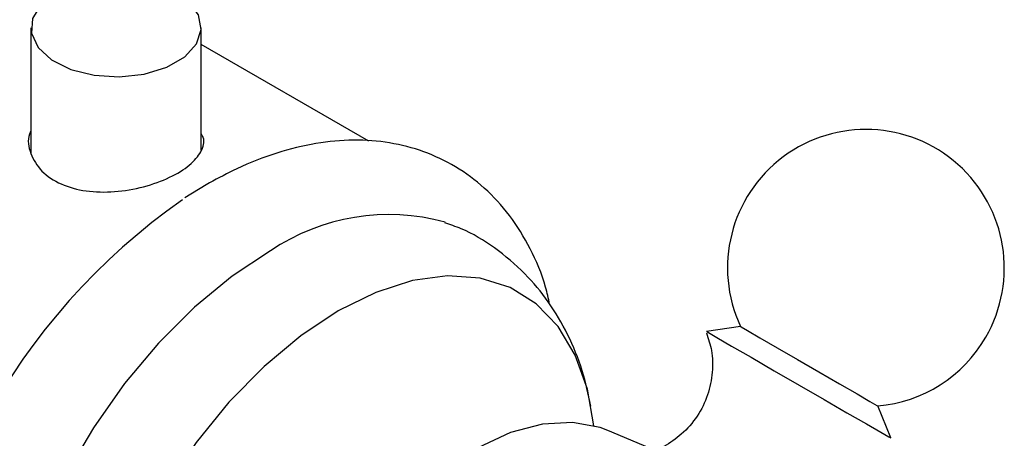
# Model space of a CAD drawing. Units: millimetres. Extents: x 5 to 995, y 5 to 995.
# Drawn here: x 176 to 185, y 753 to 757 of the extents above; entities that cross this region are included whole.
import ezdxf

# ---------------------------------------------------------------- set-up
doc = ezdxf.new("R2010")
doc.units = ezdxf.units.MM

msp = doc.modelspace()

# ---------------------------------------------------------------- linework, layer by layer
at = {"color": 7, "linetype": 'Continuous', "lineweight": 25}
for p, q in [((175.642, 757.2654), (175.642, 756.0839)), ((177.242, 756.113), (177.242, 757.2654)), ((178.8148, 756.199), (177.242, 757.107)), ((177.2883, 755.7922), (177.0858, 755.6672)), ((177.3186, 755.808), (177.2883, 755.7922)), ((182.3063, 754.4606), (181.9854, 754.4149)), ((183.7175, 753.4149), (183.5966, 753.7156)), ((181.455, 753.3185), (181.0611, 753.4857))]:
    msp.add_line(p, q, dxfattribs=at)
at = {"color": 7, "linetype": 'Continuous', "lineweight": 25, "flags": 128}
for points in [[(175.8763, 757.592), (175.7347, 757.4812), (175.656, 757.3513), (175.6471, 757.2137), (175.7088, 757.0807), (175.8356, 756.9642), (176.0164, 756.8744), (176.235, 756.8193), (176.4719, 756.8039), (176.7062, 756.8295), (176.9171, 756.8938), (177.0857, 756.9912), (177.1971, 757.1129), (177.2415, 757.2481), (177.2148, 757.3849), (177.1194, 757.5111), (176.9639, 757.6155), (176.7619, 757.6887), (176.5316, 757.7243), (176.2933, 757.7192), (176.0682, 757.6737), (175.8763, 757.592)], [(177.8916, 755.1711), (177.5314, 754.9341), (177.1782, 754.6435), (176.839, 754.3051), (176.5202, 753.9253), (176.2281, 753.5116), (175.9683, 753.072), (175.746, 752.6151), (175.5655, 752.1498), (175.4302, 751.6852), (175.3429, 751.2302), (175.3052, 750.7938), (175.3178, 750.3843), (175.3805, 750.0099), (175.492, 749.6778), (175.6503, 749.3944), (175.8522, 749.1653), (175.8864, 749.1356)], [(180.9295, 753.5303), (180.8677, 753.8722), (180.7537, 754.1922), (180.5922, 754.4616), (180.3868, 754.6746), (180.1418, 754.8266), (179.8623, 754.9145), (179.5545, 754.9363), (179.2247, 754.8916), (178.8801, 754.7813), (178.528, 754.6078)], [(178.528, 754.6078), (178.1759, 754.3747), (177.8313, 754.0872), (177.5015, 753.7511), (177.1936, 753.3739), (176.9142, 752.9634), (176.6692, 752.5284), (176.4637, 752.0783), (176.3023, 751.6225), (176.1883, 751.1709), (176.1242, 750.7329), (176.1113, 750.3181), (176.1499, 749.9351), (176.2392, 749.5922), (176.3773, 749.2967), (176.5612, 749.0549), (176.787, 748.8719), (177.05, 748.7516), (177.3444, 748.6967), (177.6641, 748.7082), (178.0022, 748.7859), (178.2436, 748.8778)], [(182.3063, 754.4606), (182.3129, 754.4568), (182.3726, 754.4223), (182.489, 754.3551), (182.6507, 754.2618), (182.8418, 754.1515), (183.0436, 754.0349), (183.2364, 753.9236), (183.4014, 753.8284), (183.5222, 753.7586), (183.5872, 753.721), (183.5966, 753.7156)], [(181.9854, 754.4149), (182.0047, 754.4038), (182.0852, 754.3573), (182.2225, 754.278), (182.4065, 754.1719), (182.6235, 754.0466), (182.8573, 753.9116), (183.0907, 753.7768), (183.3064, 753.6523), (183.4884, 753.5472), (183.6231, 753.4694), (183.7005, 753.4247), (183.7175, 753.4149)], [(181.0611, 753.4857), (180.9869, 753.5135), (180.7287, 753.5615), (180.4465, 753.5453), (180.1475, 753.4652), (179.8395, 753.3233), (179.5305, 753.1234), (179.2286, 752.8705), (179.1973, 752.8409)]]:
    msp.add_lwpolyline(points, dxfattribs=at)
at = {"color": 7, "linetype": 'Continuous', "lineweight": 25}
for centre, radius, start, end in [((183.4841, 755.0107), 1.3, 330, 205.03493), ((180.5395, 750.6707), 6.0716, 124.90766, 178.34292), ((179.0065, 753.5154), 1.9961, 74.74026, 123.95558), ((183.4841, 755.0107), 1.3, 274.96507, 330)]:
    msp.add_arc(centre, radius, start, end, dxfattribs=at)
for points, knots in [([(175.642, 756.2979), (175.637, 756.2876), (175.604, 756.2205), (175.6308, 756.081), (175.7297, 755.914), (175.9163, 755.7895), (176.1567, 755.7241), (176.4286, 755.7181), (176.7046, 755.7661), (176.952, 755.856), (177.1424, 755.9724), (177.2474, 756.1015), (177.2802, 756.2029), (177.2484, 756.2576), (177.242, 756.2685)], [0, 0, 0, 0, 0.017498, 0.113908, 0.211255, 0.307213, 0.401611, 0.496712, 0.593664, 0.69077, 0.786119, 0.880548, 0.976228, 1, 1, 1, 1]), ([(180.5134, 754.6704), (180.5018, 754.7244), (180.4616, 754.9107), (180.3386, 755.193), (180.1474, 755.5076), (179.9095, 755.7668), (179.6365, 755.9685), (179.3353, 756.1107), (179.0123, 756.194), (178.6716, 756.2193), (178.3159, 756.1874), (177.9479, 756.0966), (177.613, 755.9679), (177.4037, 755.8542), (177.3186, 755.808)], [0, 0, 0, 0, 0.038819, 0.134155, 0.227463, 0.317981, 0.405828, 0.491997, 0.577719, 0.664195, 0.752577, 0.843374, 0.936349, 1, 1, 1, 1]), ([(180.8995, 753.715), (180.876, 753.8257), (180.8266, 754.0583), (180.6915, 754.3864), (180.5106, 754.6941), (180.281, 754.971), (180.0039, 755.2031), (179.7459, 755.3615), (179.58, 755.417), (179.5286, 755.4342)], [0, 0, 0, 0, 0.145295, 0.305481, 0.459852, 0.610032, 0.772295, 0.929535, 1, 1, 1, 1]), ([(181.9865, 754.4005), (182.0049, 754.3457), (182.0449, 754.2267), (182.0485, 754.0265), (182.0058, 753.8153), (181.9063, 753.6141), (181.763, 753.4488), (181.5958, 753.3347), (181.4616, 753.2737), (181.3839, 753.2601), (181.365, 753.2568)], [0, 0, 0, 0, 0.1170128, 0.2539106, 0.4010303, 0.5514882, 0.7048859, 0.8398968, 0.9611006, 1, 1, 1, 1])]:
    msp.add_open_spline(points, degree=3, knots=knots, dxfattribs=at)

doc.saveas('drawing.dxf')
